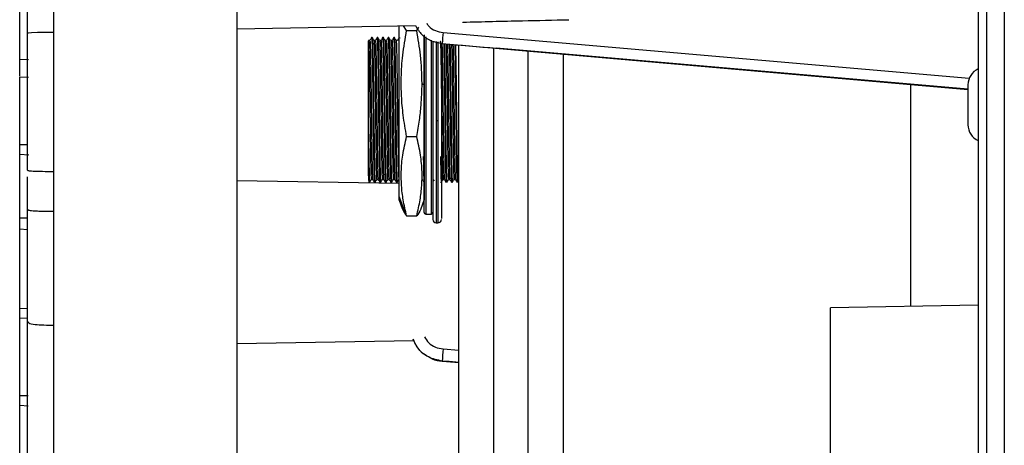
# Model space of a CAD drawing. Units: millimetres. Extents: x 69 to 1126, y 56 to 792.
# Drawn here: x 842 to 898, y 571 to 596 of the extents above; entities that cross this region are included whole.
import ezdxf

# ---------------------------------------------------------------- set-up
doc = ezdxf.new("R2010")
doc.units = ezdxf.units.MM

msp = doc.modelspace()

# ---------------------------------------------------------------- linework, layer by layer
at = {"color": 7, "linetype": 'Continuous', "lineweight": 25}
for p, q in [((897.213, 691.773), (897.213, 488.889)), ((898.239, 691.826), (898.239, 488.835)), ((896.739, 691.273), (896.739, 489.388)), ((854.061, 672.189), (854.061, 509.189)), ((843.515, 600.932), (843.515, 594.817)), ((854.061, 595.012), (864.343, 595.191)), ((863.409, 585.348), (863.409, 595.175)), ((863.832, 594.91), (863.662, 595.179)), ((867.061, 595.396), (867.061, 595.349)), ((842.015, 594.53), (842.015, 594.741)), ((863.832, 594.91), (864.415, 594.91)), ((864.415, 594.91), (864.533, 595.095)), ((864.839, 594.653), (864.839, 591.772)), ((865.934, 594.797), (896.224, 592.17)), ((861.721, 594.331), (861.634, 594.331)), ((861.859, 594.503), (861.82, 594.503)), ((862.038, 594.331), (861.96, 594.331)), ((862.177, 594.503), (862.137, 594.503)), ((862.356, 594.331), (862.277, 594.331)), ((862.494, 594.503), (862.455, 594.503)), ((862.673, 594.331), (862.595, 594.331)), ((862.812, 594.503), (862.772, 594.503)), ((862.991, 594.331), (862.912, 594.331)), ((863.129, 594.503), (863.09, 594.503)), ((863.308, 594.331), (863.23, 594.331)), ((863.409, 594.503), (863.407, 594.503)), ((863.447, 594.483), (863.452, 594.479)), ((864.939, 594.543), (864.939, 584.331)), ((865.239, 594.349), (865.239, 584.331)), ((865.339, 594.305), (865.339, 589.738)), ((865.539, 594.28), (865.539, 589.72)), ((865.639, 594.256), (865.639, 589.72)), ((865.887, 594.163), (896.146, 591.504)), ((866.839, 568.68), (866.839, 594.079)), ((868.839, 593.904), (868.839, 550.331)), ((896.146, 591.536), (869.011, 593.89)), ((869.011, 593.89), (896.146, 591.505)), ((870.839, 550.331), (870.839, 593.728)), ((872.839, 593.552), (872.839, 585.485)), ((841.561, 593.262), (842.061, 593.242)), ((841.561, 592.249), (842.061, 592.223)), ((841.561, 588.349), (841.561, 592.219)), ((864.725, 591.859), (864.839, 591.772)), ((864.839, 591.772), (864.839, 585.144)), ((892.839, 591.795), (892.839, 585.485)), ((896.146, 591.783), (896.146, 589.483)), ((865.339, 589.738), (865.339, 584.031)), ((865.539, 589.72), (865.639, 589.72)), ((865.539, 589.72), (865.539, 583.831)), ((865.639, 589.72), (865.639, 583.831)), ((861.639, 587.655), (861.639, 588.941)), ((841.561, 588.349), (842.015, 588.346)), ((841.561, 587.778), (841.561, 588.349)), ((863.832, 588.809), (864.415, 588.809)), ((841.561, 587.778), (842.081, 587.748)), ((841.561, 584.123), (841.561, 587.778)), ((861.639, 586.547), (861.639, 587.655)), ((861.656, 587.655), (861.639, 587.655)), ((861.974, 587.655), (861.934, 587.655)), ((862.291, 587.655), (862.252, 587.655)), ((862.609, 587.655), (862.569, 587.655)), ((862.926, 587.655), (862.887, 587.655)), ((863.244, 587.655), (863.204, 587.655)), ((866.101, 587.655), (866.062, 587.655)), ((866.419, 587.655), (866.379, 587.655)), ((866.736, 587.655), (866.697, 587.655)), ((843.515, 586.796), (843.515, 584.502)), ((863.409, 586.09), (854.061, 586.254)), ((861.634, 586.159), (861.701, 586.159)), ((861.8, 586.331), (861.879, 586.331)), ((862.117, 586.331), (862.197, 586.331)), ((862.435, 586.331), (862.514, 586.331)), ((862.752, 586.331), (862.832, 586.331)), ((863.07, 586.331), (863.149, 586.331)), ((863.387, 586.331), (863.409, 586.331)), ((865.776, 586.181), (865.788, 586.16)), ((865.788, 586.178), (865.788, 586.179)), ((865.927, 586.331), (866.007, 586.331)), ((866.245, 586.331), (866.324, 586.331)), ((866.562, 586.331), (866.642, 586.331)), ((872.839, 585.485), (872.839, 547.831)), ((892.839, 585.485), (892.839, 579.012)), ((863.409, 585.144), (863.409, 585.348)), ((863.832, 584.23), (863.409, 585.348)), ((863.409, 585.144), (863.584, 584.662)), ((864.664, 584.662), (864.839, 585.144)), ((843.515, 584.502), (843.515, 577.939)), ((841.561, 584.123), (842.015, 584.119)), ((841.561, 583.479), (841.561, 584.123)), ((863.832, 584.23), (864.415, 584.23)), ((864.939, 584.331), (865.239, 584.331)), ((865.539, 583.831), (865.639, 583.831)), ((841.561, 583.479), (842.015, 583.445)), ((841.561, 578.912), (841.561, 583.479)), ((841.561, 578.358), (841.561, 578.912)), ((841.561, 578.912), (842.015, 578.903)), ((896.739, 579.08), (888.239, 578.932)), ((888.239, 574.182), (888.239, 578.932)), ((841.561, 578.358), (842.015, 578.33)), ((841.561, 573.889), (841.561, 578.358)), ((854.061, 576.879), (864.241, 577.056)), ((865.934, 576.561), (866.839, 576.485)), ((864.843, 576.273), (865.016, 576.171)), ((865.887, 575.859), (865.887, 575.866)), ((865.887, 575.859), (866.839, 575.776)), ((888.239, 569.432), (888.239, 574.182)), ((841.561, 573.889), (842.05, 573.885)), ((841.561, 573.317), (841.561, 573.889)), ((841.561, 573.317), (842.051, 573.289)), ((841.561, 569.663), (841.561, 573.317))]:
    msp.add_line(p, q, dxfattribs=at)
at = {"color": 7, "linetype": 'Continuous', "lineweight": 25, "flags": 128}
for points in [[(842.015, 594.741), (842.015, 594.741), (842.015, 594.741), (842.015, 594.741), (842.015, 594.741), (842.015, 594.741), (842.015, 594.741), (842.015, 594.742), (842.015, 594.743), (842.016, 594.749), (842.068, 594.774), (842.25, 594.795), (842.586, 594.809), (843.038, 594.816), (843.515, 594.817)], [(865.887, 594.163), (866.277, 594.129), (866.668, 594.095), (867.058, 594.06), (867.449, 594.026), (867.84, 593.992), (868.23, 593.958), (868.621, 593.924), (869.011, 593.89)], [(866.839, 575.784), (866.668, 575.798), (866.277, 575.832), (865.887, 575.866)]]:
    msp.add_lwpolyline(points, dxfattribs=at)
at = {"color": 7, "linetype": 'Continuous', "lineweight": 25}
for centre, radius, start, end in [((880.07, 593.424), 14.203, 174.4541, 177.0171), ((865.886, 594.163), 0.000204, 320.5417, 357.1319), ((897.146, 591.783), 1, 114.0375, 180), ((897.146, 589.483), 1, 180, 245.9626), ((864.939, 584.431), 0.1, 180, 270), ((865.239, 584.431), 0.1, 270, 0), ((865.539, 584.031), 0.2, 180, 270), ((865.639, 584.031), 0.2, 270, 0), ((877.091, 575.454), 11.212, 174.3331, 177.8961)]:
    msp.add_arc(centre, radius, start, end, dxfattribs=at)
for points, knots in [([(842.015, 594.878), (842.015, 595.239), (842.015, 596.068), (842.015, 597.562), (842.015, 599.187), (842.015, 600.228), (842.015, 600.743)], [0, 0, 0, 0, 0.203892, 0.46794, 0.736938, 1, 1, 1, 1]), ([(842.015, 594.741), (842.015, 595.744), (842.015, 597.641), (842.015, 599.528), (842.015, 600.418)], [0, 0, 0, 0, 0.528684, 1, 1, 1, 1]), ([(841.561, 593.262), (841.561, 593.55), (841.561, 594.117), (841.561, 595.223), (841.561, 596.411), (841.561, 597.626), (841.561, 598.511), (841.561, 598.915), (841.561, 598.972)], [0, 0, 0, 0, 0.198507, 0.391019, 0.58173, 0.773231, 0.967962, 1, 1, 1, 1]), ([(864.343, 595.191), (864.454, 595.009), (864.678, 594.642), (865.245, 594.284), (865.673, 594.204), (865.887, 594.163)], [0, 0, 0, 0, 0.327407, 0.663241, 1, 1, 1, 1]), ([(864.99, 595.325), (865.028, 595.266), (865.149, 595.08), (865.488, 594.883), (865.785, 594.825), (865.934, 594.797)], [0, 0, 0, 0, 0.186133, 0.593061, 1, 1, 1, 1]), ([(867.061, 595.396), (868.209, 595.422), (870.244, 595.468), (872.28, 595.515), (873.168, 595.535)], [0, 0, 0, 0, 0.56378, 1, 1, 1, 1]), ([(842.015, 587.004), (842.015, 587.48), (842.015, 588.473), (842.015, 590.001), (842.015, 591.469), (842.015, 592.743), (842.015, 593.689), (842.015, 594.319), (842.015, 594.598), (842.015, 594.741)], [0, 0, 0, 0, 0.139752, 0.291746, 0.439305, 0.577453, 0.712966, 0.853212, 1, 1, 1, 1]), ([(863.832, 588.809), (863.762, 589.217), (863.628, 589.989), (863.529, 591.122), (863.513, 592.274), (863.598, 593.537), (863.751, 594.435), (863.832, 594.91)], [0, 0, 0, 0, 0.201831, 0.382572, 0.555431, 0.764784, 1, 1, 1, 1]), ([(864.725, 591.859), (864.708, 592.401), (864.675, 593.425), (864.498, 594.435), (864.415, 594.91)], [0, 0, 0, 0, 0.529502, 1, 1, 1, 1]), ([(864.839, 584.431), (864.839, 584.468), (864.839, 584.541), (864.839, 585.146), (864.839, 586.038), (864.839, 587.164), (864.839, 588.471), (864.839, 589.935), (864.839, 591.474), (864.839, 592.922), (864.839, 593.991), (864.839, 594.456), (864.839, 594.596)], [0, 0, 0, 0, 0.109386, 0.218739, 0.324527, 0.42437, 0.524181, 0.629969, 0.739354, 0.848708, 0.954495, 1, 1, 1, 1]), ([(842.015, 586.867), (842.015, 588.18), (842.015, 590.734), (842.015, 593.288), (842.015, 594.53)], [0, 0, 0, 0, 0.51378, 1, 1, 1, 1]), ([(861.639, 588.941), (861.639, 589.265), (861.639, 589.915), (861.639, 590.928), (861.639, 591.896), (861.639, 592.769), (861.639, 593.491), (861.639, 594.014), (861.639, 594.328), (861.639, 594.326), (861.639, 594.325)], [0, 0, 0, 0, 0.124826, 0.249664, 0.374456, 0.49925, 0.624291, 0.749491, 0.874721, 1, 1, 1, 1]), ([(861.642, 594.331), (861.642, 594.331), (861.643, 594.334), (861.646, 594.318), (861.65, 594.272), (861.655, 594.189), (861.659, 594.088), (861.663, 593.956), (861.668, 593.762), (861.674, 593.506), (861.68, 593.223), (861.684, 592.981), (861.691, 592.578), (861.697, 592.15), (861.703, 591.698), (861.706, 591.467), (861.709, 591.232), (861.711, 591.068), (861.712, 590.94), (861.715, 590.769), (861.718, 590.53), (861.721, 590.252), (861.725, 590.002), (861.728, 589.719), (861.733, 589.402), (861.737, 589.097), (861.741, 588.771), (861.745, 588.485), (861.749, 588.204), (861.753, 587.957), (861.757, 587.697), (861.763, 587.341), (861.769, 587.032), (861.775, 586.778), (861.781, 586.613), (861.788, 586.427), (861.795, 586.334), (861.799, 586.334), (861.8, 586.334)], [0, 0, 0, 0, 0.000317, 0.026146, 0.05984, 0.086852, 0.112702, 0.137391, 0.169179, 0.212775, 0.245268, 0.271899, 0.292275, 0.36958, 0.388951, 0.408322, 0.427693, 0.447063, 0.448274, 0.458691, 0.488399, 0.505351, 0.525195, 0.547933, 0.573563, 0.602086, 0.623624, 0.65662, 0.677423, 0.70109, 0.727622, 0.757019, 0.818421, 0.846016, 0.877158, 0.911848, 0.983241, 1, 1, 1, 1]), ([(861.819, 594.502), (861.803, 594.473), (861.769, 594.416), (861.736, 594.358), (861.72, 594.33)], [0, 0, 0, 0, 0.500002, 1, 1, 1, 1]), ([(861.721, 594.325), (861.722, 594.324), (861.726, 594.32), (861.731, 594.252), (861.736, 594.142), (861.743, 593.95), (861.751, 593.632), (861.761, 593.156), (861.77, 592.622), (861.777, 592.109), (861.783, 591.639), (861.789, 591.174), (861.798, 590.443), (861.807, 589.743), (861.816, 589.136), (861.819, 588.865), (861.824, 588.549), (861.828, 588.23), (861.833, 587.907), (861.837, 587.645), (861.841, 587.402), (861.845, 587.184), (861.85, 586.965), (861.856, 586.736), (861.863, 586.533), (861.87, 586.401), (861.875, 586.34), (861.878, 586.336), (861.879, 586.335)], [0, 0, 0, 0, 0.033114, 0.065128, 0.100565, 0.136687, 0.192114, 0.254749, 0.313277, 0.356492, 0.396491, 0.435006, 0.472037, 0.573834, 0.600021, 0.622994, 0.642751, 0.682704, 0.709936, 0.737169, 0.764402, 0.791635, 0.817703, 0.854005, 0.900531, 0.942869, 0.979171, 1, 1, 1, 1]), ([(861.82, 594.499), (861.821, 594.498), (861.826, 594.495), (861.833, 594.386), (861.842, 594.129), (861.851, 593.74), (861.86, 593.291), (861.867, 592.836), (861.873, 592.411), (861.878, 592.01), (861.883, 591.658), (861.886, 591.373), (861.889, 591.111), (861.892, 590.875), (861.895, 590.665), (861.901, 590.136), (861.911, 589.366), (861.922, 588.514), (861.929, 587.984), (861.933, 587.739), (861.934, 587.655)], [0, 0, 0, 0, 0.033571, 0.113216, 0.193452, 0.274277, 0.355692, 0.409753, 0.463472, 0.516847, 0.551318, 0.582752, 0.61115, 0.636511, 0.658834, 0.67812, 0.804823, 0.900776, 0.965862, 1, 1, 1, 1]), ([(861.859, 594.483), (861.861, 594.486), (861.866, 594.495), (861.875, 594.333), (861.885, 594.017), (861.895, 593.552), (861.905, 592.965), (861.914, 592.277), (861.924, 591.514), (861.934, 590.705), (861.944, 589.881), (861.954, 589.077), (861.964, 588.314), (861.971, 587.875), (861.974, 587.655)], [0, 0, 0, 0, 0.047262, 0.133874, 0.220487, 0.307099, 0.393712, 0.480325, 0.566937, 0.65355, 0.740162, 0.826775, 0.913387, 1, 1, 1, 1]), ([(861.96, 594.33), (861.944, 594.358), (861.911, 594.415), (861.878, 594.473), (861.861, 594.501)], [0, 0, 0, 0, 0.499998, 1, 1, 1, 1]), ([(861.96, 594.311), (861.961, 594.313), (861.966, 594.319), (861.974, 594.167), (861.984, 593.866), (861.994, 593.419), (862.004, 592.857), (862.014, 592.197), (862.024, 591.465), (862.034, 590.689), (862.043, 589.9), (862.053, 589.128), (862.063, 588.401), (862.073, 587.749), (862.083, 587.196), (862.093, 586.762), (862.103, 586.473), (862.111, 586.332), (862.116, 586.346), (862.117, 586.35)], [0, 0, 0, 0, 0.026343, 0.089346, 0.152348, 0.21535, 0.278352, 0.341354, 0.404356, 0.467359, 0.530361, 0.593363, 0.656365, 0.719367, 0.78237, 0.845372, 0.908374, 0.971376, 1, 1, 1, 1]), ([(862.137, 594.502), (862.12, 594.473), (862.087, 594.416), (862.054, 594.358), (862.037, 594.33)], [0, 0, 0, 0, 0.500002, 1, 1, 1, 1]), ([(862.038, 594.312), (862.04, 594.315), (862.045, 594.323), (862.053, 594.168), (862.063, 593.865), (862.073, 593.419), (862.083, 592.857), (862.093, 592.197), (862.103, 591.465), (862.113, 590.689), (862.123, 589.9), (862.133, 589.128), (862.143, 588.401), (862.153, 587.749), (862.162, 587.196), (862.172, 586.762), (862.182, 586.474), (862.19, 586.334), (862.195, 586.346), (862.196, 586.349)], [0, 0, 0, 0, 0.034268, 0.097069, 0.159869, 0.22267, 0.28547, 0.348271, 0.411071, 0.473872, 0.536672, 0.599473, 0.662274, 0.725074, 0.787875, 0.850675, 0.913476, 0.976276, 1, 1, 1, 1]), ([(862.137, 594.483), (862.139, 594.486), (862.144, 594.495), (862.153, 594.333), (862.162, 594.017), (862.172, 593.552), (862.182, 592.965), (862.192, 592.277), (862.202, 591.514), (862.212, 590.705), (862.222, 589.881), (862.232, 589.077), (862.242, 588.314), (862.248, 587.875), (862.252, 587.655)], [0, 0, 0, 0, 0.047262, 0.133874, 0.220487, 0.307099, 0.393712, 0.480325, 0.566937, 0.65355, 0.740162, 0.826775, 0.913387, 1, 1, 1, 1]), ([(862.177, 594.483), (862.179, 594.486), (862.184, 594.495), (862.192, 594.333), (862.202, 594.017), (862.212, 593.552), (862.222, 592.965), (862.232, 592.277), (862.242, 591.514), (862.252, 590.705), (862.262, 589.881), (862.272, 589.077), (862.282, 588.314), (862.288, 587.875), (862.291, 587.655)], [0, 0, 0, 0, 0.047262, 0.133874, 0.220487, 0.307099, 0.393712, 0.480325, 0.566937, 0.65355, 0.740162, 0.826775, 0.913387, 1, 1, 1, 1]), ([(862.278, 594.329), (862.261, 594.358), (862.228, 594.415), (862.195, 594.472), (862.179, 594.501)], [0, 0, 0, 0, 0.499998, 1, 1, 1, 1]), ([(862.278, 594.311), (862.279, 594.312), (862.284, 594.318), (862.291, 594.167), (862.301, 593.866), (862.311, 593.419), (862.321, 592.857), (862.331, 592.197), (862.341, 591.465), (862.351, 590.689), (862.361, 589.9), (862.371, 589.128), (862.381, 588.401), (862.391, 587.749), (862.401, 587.196), (862.411, 586.762), (862.42, 586.473), (862.429, 586.332), (862.433, 586.346), (862.435, 586.35)], [0, 0, 0, 0, 0.025155, 0.088234, 0.151313, 0.214392, 0.277471, 0.34055, 0.403629, 0.466708, 0.529787, 0.592867, 0.655946, 0.719025, 0.782104, 0.845183, 0.908262, 0.971341, 1, 1, 1, 1]), ([(862.454, 594.502), (862.438, 594.473), (862.405, 594.416), (862.371, 594.358), (862.355, 594.33)], [0, 0, 0, 0, 0.500002, 1, 1, 1, 1]), ([(862.356, 594.312), (862.357, 594.315), (862.362, 594.323), (862.371, 594.168), (862.381, 593.865), (862.391, 593.419), (862.401, 592.857), (862.411, 592.197), (862.42, 591.465), (862.43, 590.689), (862.44, 589.9), (862.45, 589.128), (862.46, 588.401), (862.47, 587.749), (862.48, 587.197), (862.49, 586.762), (862.5, 586.474), (862.508, 586.335), (862.512, 586.346), (862.513, 586.349)], [0, 0, 0, 0, 0.0342989, 0.0971555, 0.1600122, 0.2228689, 0.2857255, 0.3485822, 0.4114389, 0.4742955, 0.5371522, 0.6000088, 0.6628655, 0.7257222, 0.7885788, 0.8514355, 0.9142921, 0.9771488, 1, 1, 1, 1]), ([(862.455, 594.483), (862.457, 594.486), (862.462, 594.495), (862.47, 594.333), (862.48, 594.017), (862.49, 593.552), (862.5, 592.965), (862.51, 592.277), (862.52, 591.514), (862.53, 590.705), (862.54, 589.881), (862.549, 589.077), (862.559, 588.314), (862.566, 587.875), (862.569, 587.655)], [0, 0, 0, 0, 0.047262, 0.133874, 0.220487, 0.307099, 0.393712, 0.480325, 0.566937, 0.65355, 0.740162, 0.826775, 0.913387, 1, 1, 1, 1]), ([(862.494, 594.483), (862.496, 594.486), (862.501, 594.495), (862.51, 594.333), (862.52, 594.017), (862.53, 593.552), (862.54, 592.965), (862.549, 592.277), (862.559, 591.514), (862.569, 590.705), (862.579, 589.881), (862.589, 589.077), (862.599, 588.314), (862.606, 587.875), (862.609, 587.655)], [0, 0, 0, 0, 0.047262, 0.133874, 0.220487, 0.307099, 0.393712, 0.480325, 0.566937, 0.65355, 0.740162, 0.826775, 0.913387, 1, 1, 1, 1]), ([(862.596, 594.329), (862.579, 594.358), (862.546, 594.415), (862.513, 594.472), (862.496, 594.501)], [0, 0, 0, 0, 0.499998, 1, 1, 1, 1]), ([(862.595, 594.311), (862.596, 594.312), (862.601, 594.318), (862.609, 594.167), (862.619, 593.866), (862.629, 593.419), (862.639, 592.857), (862.649, 592.197), (862.659, 591.465), (862.669, 590.689), (862.678, 589.9), (862.688, 589.128), (862.698, 588.401), (862.708, 587.749), (862.718, 587.196), (862.728, 586.762), (862.738, 586.473), (862.746, 586.332), (862.751, 586.346), (862.752, 586.35)], [0, 0, 0, 0, 0.024893, 0.087989, 0.151085, 0.214181, 0.277277, 0.340373, 0.403469, 0.466565, 0.529661, 0.592757, 0.655853, 0.718949, 0.782045, 0.845141, 0.908237, 0.971333, 1, 1, 1, 1]), ([(862.772, 594.502), (862.755, 594.473), (862.722, 594.416), (862.689, 594.359), (862.673, 594.33)], [0, 0, 0, 0, 0.500002, 1, 1, 1, 1]), ([(862.673, 594.312), (862.675, 594.315), (862.68, 594.323), (862.688, 594.168), (862.698, 593.865), (862.708, 593.419), (862.718, 592.857), (862.728, 592.197), (862.738, 591.465), (862.748, 590.689), (862.758, 589.9), (862.768, 589.128), (862.778, 588.401), (862.788, 587.749), (862.797, 587.197), (862.807, 586.762), (862.817, 586.474), (862.825, 586.335), (862.83, 586.346), (862.831, 586.349)], [0, 0, 0, 0, 0.034323, 0.097224, 0.160125, 0.223026, 0.285927, 0.348827, 0.411728, 0.474629, 0.53753, 0.600431, 0.663332, 0.726233, 0.789134, 0.852034, 0.914935, 0.977836, 1, 1, 1, 1]), ([(862.772, 594.483), (862.774, 594.486), (862.779, 594.495), (862.788, 594.333), (862.797, 594.017), (862.807, 593.552), (862.817, 592.965), (862.827, 592.277), (862.837, 591.514), (862.847, 590.705), (862.857, 589.881), (862.867, 589.077), (862.877, 588.314), (862.883, 587.875), (862.887, 587.655)], [0, 0, 0, 0, 0.047262, 0.133874, 0.220487, 0.307099, 0.393712, 0.480325, 0.566937, 0.65355, 0.740162, 0.826775, 0.913387, 1, 1, 1, 1]), ([(862.812, 594.483), (862.814, 594.486), (862.819, 594.495), (862.827, 594.333), (862.837, 594.017), (862.847, 593.552), (862.857, 592.965), (862.867, 592.277), (862.877, 591.514), (862.887, 590.705), (862.897, 589.881), (862.907, 589.077), (862.917, 588.314), (862.923, 587.875), (862.926, 587.655)], [0, 0, 0, 0, 0.047262, 0.133874, 0.220487, 0.307099, 0.393712, 0.480325, 0.566937, 0.65355, 0.740162, 0.826775, 0.913387, 1, 1, 1, 1]), ([(862.913, 594.329), (862.896, 594.358), (862.863, 594.415), (862.83, 594.472), (862.814, 594.501)], [0, 0, 0, 0, 0.499998, 1, 1, 1, 1]), ([(862.913, 594.311), (862.914, 594.312), (862.919, 594.318), (862.926, 594.167), (862.936, 593.866), (862.946, 593.419), (862.956, 592.857), (862.966, 592.197), (862.976, 591.465), (862.986, 590.689), (862.996, 589.9), (863.006, 589.128), (863.016, 588.401), (863.026, 587.749), (863.036, 587.196), (863.046, 586.762), (863.055, 586.473), (863.064, 586.332), (863.068, 586.346), (863.07, 586.35)], [0, 0, 0, 0, 0.025496, 0.088553, 0.15161, 0.214667, 0.277724, 0.340781, 0.403838, 0.466895, 0.529952, 0.593009, 0.656066, 0.719123, 0.78218, 0.845237, 0.908294, 0.971351, 1, 1, 1, 1]), ([(863.089, 594.502), (863.073, 594.473), (863.04, 594.416), (863.007, 594.359), (862.99, 594.33)], [0, 0, 0, 0, 0.500002, 1, 1, 1, 1]), ([(862.99, 594.312), (862.992, 594.316), (862.997, 594.326), (863.006, 594.169), (863.016, 593.865), (863.026, 593.419), (863.036, 592.857), (863.046, 592.197), (863.055, 591.465), (863.065, 590.689), (863.075, 589.9), (863.085, 589.128), (863.095, 588.401), (863.105, 587.749), (863.115, 587.197), (863.125, 586.762), (863.135, 586.475), (863.143, 586.335), (863.147, 586.346), (863.148, 586.349)], [0, 0, 0, 0, 0.0395948, 0.102198, 0.1648012, 0.2274044, 0.2900076, 0.3526108, 0.415214, 0.4778173, 0.5404205, 0.6030237, 0.6656269, 0.7282301, 0.7908333, 0.8534365, 0.9160397, 0.9786429, 1, 1, 1, 1]), ([(863.089, 594.483), (863.091, 594.487), (863.096, 594.498), (863.105, 594.333), (863.115, 594.017), (863.125, 593.552), (863.135, 592.965), (863.145, 592.277), (863.155, 591.514), (863.165, 590.705), (863.175, 589.881), (863.184, 589.077), (863.194, 588.314), (863.201, 587.875), (863.204, 587.655)], [0, 0, 0, 0, 0.053993, 0.139994, 0.225994, 0.311995, 0.397996, 0.483996, 0.569997, 0.655997, 0.741998, 0.827999, 0.913999, 1, 1, 1, 1]), ([(863.129, 594.483), (863.131, 594.486), (863.136, 594.495), (863.145, 594.333), (863.155, 594.017), (863.165, 593.552), (863.175, 592.965), (863.184, 592.277), (863.194, 591.514), (863.204, 590.705), (863.214, 589.881), (863.224, 589.077), (863.234, 588.314), (863.241, 587.875), (863.244, 587.655)], [0, 0, 0, 0, 0.047262, 0.133874, 0.220487, 0.307099, 0.393712, 0.480325, 0.566937, 0.65355, 0.740162, 0.826775, 0.913387, 1, 1, 1, 1]), ([(863.23, 594.33), (863.214, 594.358), (863.181, 594.415), (863.148, 594.473), (863.131, 594.501)], [0, 0, 0, 0, 0.4999981, 1, 1, 1, 1]), ([(863.23, 594.311), (863.231, 594.313), (863.236, 594.319), (863.244, 594.167), (863.254, 593.866), (863.264, 593.419), (863.274, 592.857), (863.284, 592.197), (863.294, 591.465), (863.304, 590.689), (863.313, 589.9), (863.323, 589.128), (863.333, 588.401), (863.343, 587.749), (863.353, 587.196), (863.363, 586.762), (863.373, 586.473), (863.381, 586.332), (863.386, 586.346), (863.387, 586.35)], [0, 0, 0, 0, 0.026504, 0.089496, 0.152488, 0.21548, 0.278472, 0.341463, 0.404455, 0.467447, 0.530439, 0.59343, 0.656422, 0.719414, 0.782406, 0.845397, 0.908389, 0.971381, 1, 1, 1, 1]), ([(863.407, 594.502), (863.39, 594.474), (863.357, 594.416), (863.324, 594.359), (863.308, 594.33)], [0, 0, 0, 0, 0.500002, 1, 1, 1, 1]), ([(865.339, 594.303), (865.339, 594.253), (865.339, 593.874), (865.339, 592.911), (865.339, 591.476), (865.339, 589.935), (865.339, 588.472), (865.339, 587.164), (865.339, 586.039), (865.339, 585.147), (865.339, 584.544), (865.339, 584.47), (865.339, 584.434)], [0, 0, 0, 0, 0.016651, 0.124723, 0.237767, 0.350778, 0.460104, 0.563287, 0.666436, 0.775762, 0.888806, 1, 1, 1, 1]), ([(865.77, 594.311), (865.771, 594.312), (865.776, 594.318), (865.784, 594.167), (865.794, 593.866), (865.804, 593.419), (865.814, 592.857), (865.824, 592.197), (865.834, 591.465), (865.844, 590.689), (865.853, 589.9), (865.863, 589.128), (865.873, 588.401), (865.883, 587.749), (865.893, 587.196), (865.903, 586.762), (865.913, 586.473), (865.921, 586.332), (865.926, 586.346), (865.927, 586.35)], [0, 0, 0, 0, 0.025374, 0.088438, 0.151503, 0.214568, 0.277633, 0.340698, 0.403763, 0.466828, 0.529893, 0.592958, 0.656023, 0.719088, 0.782153, 0.845218, 0.908283, 0.971348, 1, 1, 1, 1]), ([(865.839, 594.175), (865.839, 593.758), (865.839, 592.885), (865.839, 591.333), (865.839, 590.259), (865.839, 589.738)], [0, 0, 0, 0, 0.320661, 0.671033, 1, 1, 1, 1]), ([(865.861, 594.182), (865.862, 594.171), (865.866, 594.111), (865.873, 593.856), (865.883, 593.422), (865.893, 592.856), (865.903, 592.197), (865.913, 591.465), (865.923, 590.689), (865.933, 589.9), (865.943, 589.128), (865.953, 588.401), (865.963, 587.749), (865.972, 587.197), (865.982, 586.762), (865.992, 586.474), (866, 586.335), (866.005, 586.346), (866.006, 586.349)], [0, 0, 0, 0, 0.014439, 0.083107, 0.151776, 0.220445, 0.289114, 0.357782, 0.426451, 0.49512, 0.563789, 0.632457, 0.701126, 0.769795, 0.838464, 0.907133, 0.975801, 1, 1, 1, 1]), ([(865.967, 594.156), (865.969, 594.105), (865.974, 593.954), (865.982, 593.548), (865.992, 592.967), (866.002, 592.276), (866.012, 591.514), (866.022, 590.705), (866.032, 589.881), (866.042, 589.077), (866.052, 588.314), (866.058, 587.875), (866.062, 587.655)], [0, 0, 0, 0, 0.053797, 0.158931, 0.264065, 0.369198, 0.474332, 0.579465, 0.684599, 0.789733, 0.894866, 1, 1, 1, 1]), ([(866.007, 594.152), (866.009, 594.102), (866.014, 593.953), (866.022, 593.548), (866.032, 592.967), (866.042, 592.276), (866.052, 591.514), (866.062, 590.705), (866.072, 589.881), (866.082, 589.077), (866.092, 588.314), (866.098, 587.875), (866.101, 587.655)], [0, 0, 0, 0, 0.0527079, 0.1579626, 0.2632173, 0.368472, 0.4737266, 0.5789813, 0.684236, 0.7894907, 0.8947453, 1, 1, 1, 1]), ([(866.102, 594.144), (866.105, 594.053), (866.111, 593.869), (866.121, 593.418), (866.131, 592.857), (866.141, 592.196), (866.151, 591.465), (866.161, 590.689), (866.171, 589.9), (866.181, 589.128), (866.191, 588.401), (866.201, 587.749), (866.211, 587.196), (866.221, 586.762), (866.23, 586.473), (866.239, 586.332), (866.243, 586.346), (866.245, 586.35)], [0, 0, 0, 0, 0.068361, 0.137606, 0.20685, 0.276095, 0.345339, 0.414584, 0.483828, 0.553073, 0.622317, 0.691562, 0.760806, 0.830051, 0.899295, 0.96854, 1, 1, 1, 1]), ([(866.181, 594.137), (866.184, 594.048), (866.191, 593.866), (866.201, 593.418), (866.211, 592.857), (866.221, 592.196), (866.23, 591.465), (866.24, 590.689), (866.25, 589.9), (866.26, 589.128), (866.27, 588.401), (866.28, 587.749), (866.29, 587.197), (866.3, 586.762), (866.31, 586.475), (866.318, 586.335), (866.322, 586.346), (866.323, 586.349)], [0, 0, 0, 0, 0.067416, 0.137318, 0.207221, 0.277124, 0.347026, 0.416929, 0.486832, 0.556735, 0.626637, 0.69654, 0.766443, 0.836345, 0.906248, 0.976151, 1, 1, 1, 1]), ([(866.286, 594.128), (866.287, 594.085), (866.292, 593.942), (866.3, 593.547), (866.31, 592.967), (866.32, 592.276), (866.33, 591.514), (866.34, 590.705), (866.35, 589.881), (866.359, 589.077), (866.369, 588.314), (866.376, 587.875), (866.379, 587.655)], [0, 0, 0, 0, 0.045012, 0.151122, 0.257231, 0.363341, 0.469451, 0.575561, 0.681671, 0.78778, 0.89389, 1, 1, 1, 1]), ([(866.326, 594.124), (866.327, 594.083), (866.332, 593.941), (866.34, 593.547), (866.35, 592.967), (866.359, 592.276), (866.369, 591.514), (866.379, 590.705), (866.389, 589.881), (866.399, 589.077), (866.409, 588.314), (866.416, 587.875), (866.419, 587.655)], [0, 0, 0, 0, 0.043902, 0.150135, 0.256368, 0.362602, 0.468835, 0.575068, 0.681301, 0.787534, 0.893767, 1, 1, 1, 1]), ([(866.42, 594.116), (866.423, 594.033), (866.429, 593.857), (866.439, 593.418), (866.449, 592.857), (866.459, 592.196), (866.469, 591.465), (866.479, 590.689), (866.488, 589.9), (866.498, 589.128), (866.508, 588.401), (866.518, 587.749), (866.528, 587.196), (866.538, 586.762), (866.548, 586.473), (866.556, 586.332), (866.561, 586.346), (866.562, 586.35)], [0, 0, 0, 0, 0.0624356, 0.1321205, 0.2018055, 0.2714904, 0.3411754, 0.4108603, 0.4805453, 0.5502302, 0.6199152, 0.6896001, 0.7592851, 0.82897, 0.898655, 0.9683399, 1, 1, 1, 1]), ([(866.5, 594.109), (866.503, 594.028), (866.509, 593.854), (866.518, 593.417), (866.528, 592.857), (866.538, 592.196), (866.548, 591.465), (866.558, 590.689), (866.568, 589.9), (866.578, 589.128), (866.588, 588.401), (866.598, 587.749), (866.607, 587.197), (866.617, 586.762), (866.627, 586.475), (866.635, 586.336), (866.639, 586.346), (866.641, 586.349)], [0, 0, 0, 0, 0.061447, 0.13182, 0.202194, 0.272567, 0.342941, 0.413315, 0.483688, 0.554062, 0.624435, 0.694809, 0.765182, 0.835556, 0.905929, 0.976303, 1, 1, 1, 1]), ([(866.604, 594.1), (866.605, 594.066), (866.61, 593.93), (866.617, 593.546), (866.627, 592.967), (866.637, 592.276), (866.647, 591.514), (866.657, 590.705), (866.667, 589.881), (866.677, 589.077), (866.687, 588.314), (866.693, 587.875), (866.697, 587.655)], [0, 0, 0, 0, 0.036062, 0.143166, 0.25027, 0.357375, 0.464479, 0.571583, 0.678687, 0.785792, 0.892896, 1, 1, 1, 1]), ([(866.644, 594.096), (866.645, 594.063), (866.649, 593.929), (866.657, 593.546), (866.667, 592.967), (866.677, 592.276), (866.687, 591.514), (866.697, 590.705), (866.707, 589.881), (866.717, 589.077), (866.727, 588.314), (866.733, 587.875), (866.736, 587.655)], [0, 0, 0, 0, 0.034931, 0.142161, 0.249391, 0.356621, 0.463851, 0.571081, 0.67831, 0.78554, 0.89277, 1, 1, 1, 1]), ([(841.561, 592.287), (841.561, 592.282), (841.561, 592.265), (841.561, 592.569), (841.561, 593.029), (841.561, 593.262)], [0, 0, 0, 0, 0.2095178, 0.5986904, 1, 1, 1, 1]), ([(864.415, 588.809), (864.47, 589.12), (864.574, 589.713), (864.695, 590.73), (864.714, 591.438), (864.725, 591.859)], [0, 0, 0, 0, 0.307891, 0.587907, 1, 1, 1, 1]), ([(865.839, 589.738), (865.839, 589.224), (865.839, 588.162), (865.839, 586.685), (865.839, 585.413), (865.839, 584.522), (865.839, 584.064), (865.839, 584.073), (865.839, 584.076)], [0, 0, 0, 0, 0.167761, 0.346492, 0.531874, 0.717205, 0.895936, 1, 1, 1, 1]), ([(861.639, 588.941), (861.642, 588.683), (861.648, 588.223), (861.654, 587.829), (861.656, 587.655)], [0, 0, 0, 0, 0.559682, 1, 1, 1, 1]), ([(863.832, 584.23), (863.762, 584.536), (863.628, 585.116), (863.529, 585.966), (863.513, 586.831), (863.598, 587.779), (863.751, 588.453), (863.832, 588.809)], [0, 0, 0, 0, 0.201831, 0.382572, 0.555431, 0.764784, 1, 1, 1, 1]), ([(864.415, 584.23), (864.486, 584.536), (864.62, 585.116), (864.719, 585.966), (864.735, 586.831), (864.649, 587.779), (864.496, 588.453), (864.415, 588.809)], [0, 0, 0, 0, 0.2018311, 0.3825718, 0.5554309, 0.7647835, 1, 1, 1, 1]), ([(861.656, 587.655), (861.66, 587.456), (861.666, 587.057), (861.676, 586.61), (861.686, 586.306), (861.695, 586.156), (861.7, 586.173), (861.702, 586.18)], [0, 0, 0, 0, 0.218631, 0.437262, 0.655893, 0.874524, 1, 1, 1, 1]), ([(861.934, 587.655), (861.938, 587.456), (861.944, 587.057), (861.954, 586.61), (861.964, 586.308), (861.972, 586.163), (861.977, 586.175), (861.978, 586.178)], [0, 0, 0, 0, 0.2280404, 0.4560808, 0.6841212, 0.9121616, 1, 1, 1, 1]), ([(861.974, 587.655), (861.977, 587.456), (861.984, 587.057), (861.994, 586.61), (862.004, 586.306), (862.012, 586.157), (862.017, 586.174), (862.019, 586.18)], [0, 0, 0, 0, 0.219373, 0.438747, 0.65812, 0.877493, 1, 1, 1, 1]), ([(862.252, 587.655), (862.255, 587.456), (862.262, 587.057), (862.272, 586.61), (862.282, 586.308), (862.289, 586.163), (862.294, 586.175), (862.295, 586.178)], [0, 0, 0, 0, 0.2282068, 0.4564135, 0.6846203, 0.9128271, 1, 1, 1, 1]), ([(862.291, 587.655), (862.295, 587.456), (862.301, 587.057), (862.311, 586.61), (862.321, 586.307), (862.33, 586.157), (862.335, 586.174), (862.337, 586.18)], [0, 0, 0, 0, 0.219821, 0.439642, 0.659463, 0.879284, 1, 1, 1, 1]), ([(862.569, 587.655), (862.573, 587.456), (862.579, 587.057), (862.589, 586.61), (862.599, 586.307), (862.607, 586.16), (862.612, 586.174), (862.613, 586.179)], [0, 0, 0, 0, 0.2245006, 0.4490011, 0.6735017, 0.8980023, 1, 1, 1, 1]), ([(862.609, 587.655), (862.612, 587.456), (862.619, 587.057), (862.629, 586.61), (862.639, 586.307), (862.647, 586.16), (862.652, 586.174), (862.653, 586.179)], [0, 0, 0, 0, 0.224501, 0.449001, 0.673502, 0.898002, 1, 1, 1, 1]), ([(862.887, 587.655), (862.89, 587.456), (862.897, 587.057), (862.907, 586.61), (862.917, 586.307), (862.925, 586.16), (862.929, 586.174), (862.931, 586.179)], [0, 0, 0, 0, 0.224501, 0.449001, 0.673502, 0.898002, 1, 1, 1, 1]), ([(862.926, 587.655), (862.93, 587.456), (862.936, 587.057), (862.946, 586.61), (862.956, 586.306), (862.965, 586.157), (862.97, 586.174), (862.972, 586.18)], [0, 0, 0, 0, 0.219273, 0.438547, 0.65782, 0.877093, 1, 1, 1, 1]), ([(863.204, 587.655), (863.208, 587.456), (863.214, 587.057), (863.224, 586.61), (863.234, 586.307), (863.242, 586.16), (863.247, 586.174), (863.248, 586.179)], [0, 0, 0, 0, 0.224501, 0.449001, 0.673502, 0.898002, 1, 1, 1, 1]), ([(863.244, 587.655), (863.247, 587.456), (863.254, 587.057), (863.264, 586.61), (863.274, 586.306), (863.282, 586.156), (863.287, 586.173), (863.289, 586.18)], [0, 0, 0, 0, 0.2184929, 0.4369858, 0.6554787, 0.8739716, 1, 1, 1, 1]), ([(864.792, 587.655), (864.795, 587.456), (864.802, 587.057), (864.812, 586.61), (864.822, 586.308), (864.829, 586.163), (864.834, 586.175), (864.835, 586.178)], [0, 0, 0, 0, 0.2284153, 0.4568307, 0.685246, 0.9136613, 1, 1, 1, 1]), ([(865.784, 587.655), (865.787, 587.456), (865.794, 587.057), (865.804, 586.61), (865.814, 586.307), (865.822, 586.16), (865.827, 586.174), (865.828, 586.179)], [0, 0, 0, 0, 0.224501, 0.449001, 0.673502, 0.898002, 1, 1, 1, 1]), ([(866.062, 587.655), (866.065, 587.456), (866.072, 587.057), (866.082, 586.61), (866.092, 586.307), (866.1, 586.16), (866.104, 586.174), (866.106, 586.179)], [0, 0, 0, 0, 0.224501, 0.449001, 0.673502, 0.898002, 1, 1, 1, 1]), ([(866.101, 587.655), (866.105, 587.456), (866.111, 587.057), (866.121, 586.61), (866.131, 586.306), (866.14, 586.156), (866.145, 586.173), (866.147, 586.18)], [0, 0, 0, 0, 0.218614, 0.437228, 0.655843, 0.874457, 1, 1, 1, 1]), ([(866.379, 587.655), (866.383, 587.456), (866.389, 587.057), (866.399, 586.61), (866.409, 586.307), (866.417, 586.16), (866.422, 586.174), (866.423, 586.179)], [0, 0, 0, 0, 0.224501, 0.449001, 0.673502, 0.898002, 1, 1, 1, 1]), ([(866.419, 587.655), (866.422, 587.456), (866.429, 587.057), (866.439, 586.61), (866.449, 586.306), (866.457, 586.156), (866.463, 586.173), (866.465, 586.18)], [0, 0, 0, 0, 0.2176802, 0.4353605, 0.6530407, 0.870721, 1, 1, 1, 1]), ([(866.697, 587.655), (866.7, 587.456), (866.707, 587.057), (866.717, 586.61), (866.727, 586.307), (866.735, 586.16), (866.739, 586.174), (866.741, 586.179)], [0, 0, 0, 0, 0.224501, 0.449001, 0.673502, 0.898002, 1, 1, 1, 1]), ([(866.736, 587.655), (866.74, 587.456), (866.746, 587.057), (866.756, 586.61), (866.766, 586.306), (866.775, 586.155), (866.78, 586.173), (866.782, 586.18)], [0, 0, 0, 0, 0.2173076, 0.4346151, 0.6519227, 0.8692302, 1, 1, 1, 1]), ([(842.015, 586.867), (842.018, 586.857), (842.022, 586.842), (842.157, 586.823), (842.332, 586.811), (842.584, 586.802), (842.982, 586.796), (843.301, 586.796), (843.515, 586.795)], [0, 0, 0, 0, 0.255792, 0.381087, 0.499999, 0.618914, 0.744214, 1, 1, 1, 1]), ([(842.015, 585.276), (842.015, 585.431), (842.015, 585.629), (842.015, 585.878), (842.015, 586.036), (842.015, 586.17), (842.015, 586.262), (842.015, 586.291), (842.015, 586.301), (842.015, 586.302), (842.015, 586.303), (842.015, 586.36), (842.015, 586.418), (842.015, 586.475)], [0, 0, 0, 0, 0.388205, 0.496794, 0.622941, 0.783183, 0.831378, 0.8532, 0.855046, 0.856059, 0.856485, 0.857684, 1, 1, 1, 1]), ([(842.015, 584.753), (842.015, 584.826), (842.015, 585.081), (842.015, 585.353), (842.015, 585.741), (842.015, 586.036), (842.015, 586.33), (842.015, 586.389)], [0, 0, 0, 0, 0.1113006, 0.3864873, 0.6627315, 0.9315164, 1, 1, 1, 1]), ([(861.639, 586.547), (861.642, 586.459), (861.648, 586.279), (861.655, 586.169), (861.66, 586.166), (861.661, 586.166)], [0, 0, 0, 0, 0.388214, 0.797836, 1, 1, 1, 1]), ([(861.702, 586.16), (861.719, 586.189), (861.752, 586.246), (861.785, 586.303), (861.802, 586.332)], [0, 0, 0, 0, 0.500002, 1, 1, 1, 1]), ([(861.879, 586.331), (861.896, 586.303), (861.929, 586.245), (861.962, 586.188), (861.978, 586.159)], [0, 0, 0, 0, 0.499998, 1, 1, 1, 1]), ([(862.02, 586.16), (862.036, 586.188), (862.069, 586.246), (862.102, 586.303), (862.119, 586.332)], [0, 0, 0, 0, 0.500002, 1, 1, 1, 1]), ([(862.196, 586.331), (862.213, 586.303), (862.246, 586.245), (862.279, 586.188), (862.296, 586.159)], [0, 0, 0, 0, 0.4999983, 1, 1, 1, 1]), ([(862.337, 586.16), (862.354, 586.188), (862.387, 586.246), (862.42, 586.303), (862.436, 586.332)], [0, 0, 0, 0, 0.500002, 1, 1, 1, 1]), ([(862.514, 586.331), (862.53, 586.303), (862.563, 586.245), (862.597, 586.188), (862.613, 586.16)], [0, 0, 0, 0, 0.499998, 1, 1, 1, 1]), ([(862.655, 586.16), (862.671, 586.188), (862.704, 586.246), (862.737, 586.303), (862.754, 586.332)], [0, 0, 0, 0, 0.500002, 1, 1, 1, 1]), ([(862.831, 586.332), (862.848, 586.303), (862.881, 586.246), (862.914, 586.188), (862.93, 586.16)], [0, 0, 0, 0, 0.499998, 1, 1, 1, 1]), ([(862.972, 586.16), (862.989, 586.188), (863.022, 586.246), (863.055, 586.303), (863.071, 586.332)], [0, 0, 0, 0, 0.500002, 1, 1, 1, 1]), ([(863.149, 586.332), (863.165, 586.303), (863.198, 586.246), (863.231, 586.189), (863.248, 586.16)], [0, 0, 0, 0, 0.4999984, 1, 1, 1, 1]), ([(863.29, 586.16), (863.306, 586.189), (863.339, 586.246), (863.373, 586.303), (863.389, 586.332)], [0, 0, 0, 0, 0.500002, 1, 1, 1, 1]), ([(864.736, 586.331), (864.753, 586.303), (864.786, 586.245), (864.819, 586.188), (864.836, 586.159)], [0, 0, 0, 0, 0.499998, 1, 1, 1, 1]), ([(865.371, 586.331), (865.388, 586.303), (865.405, 586.273), (865.422, 586.244), (865.422, 586.244)], [0, 0, 0, 0, 0.981053, 1, 1, 1, 1]), ([(865.83, 586.16), (865.846, 586.188), (865.879, 586.246), (865.912, 586.303), (865.929, 586.332)], [0, 0, 0, 0, 0.500002, 1, 1, 1, 1]), ([(866.006, 586.332), (866.023, 586.303), (866.056, 586.246), (866.089, 586.188), (866.105, 586.16)], [0, 0, 0, 0, 0.499998, 1, 1, 1, 1]), ([(866.147, 586.16), (866.164, 586.189), (866.197, 586.246), (866.23, 586.303), (866.247, 586.332)], [0, 0, 0, 0, 0.500002, 1, 1, 1, 1]), ([(866.324, 586.332), (866.34, 586.303), (866.373, 586.246), (866.406, 586.189), (866.423, 586.16)], [0, 0, 0, 0, 0.499998, 1, 1, 1, 1]), ([(866.465, 586.16), (866.482, 586.189), (866.515, 586.246), (866.548, 586.304), (866.564, 586.332)], [0, 0, 0, 0, 0.5000016, 1, 1, 1, 1]), ([(866.641, 586.332), (866.658, 586.303), (866.691, 586.246), (866.724, 586.189), (866.74, 586.16)], [0, 0, 0, 0, 0.499998, 1, 1, 1, 1]), ([(842.015, 584.616), (842.015, 584.825), (842.015, 585.045), (842.015, 585.265), (842.015, 585.276)], [0, 0, 0, 0, 0.951359, 1, 1, 1, 1]), ([(842.015, 578.173), (842.015, 579.243), (842.015, 581.383), (842.015, 583.538), (842.015, 584.616)], [0, 0, 0, 0, 0.4999946, 1, 1, 1, 1]), ([(842.015, 584.616), (842.018, 584.6), (842.022, 584.576), (842.157, 584.545), (842.332, 584.526), (842.584, 584.513), (842.982, 584.503), (843.301, 584.502), (843.515, 584.502)], [0, 0, 0, 0, 0.255789, 0.381086, 0.5, 0.618915, 0.744215, 1, 1, 1, 1]), ([(863.593, 584.666), (863.6, 584.639), (863.636, 584.493), (863.744, 584.349), (863.832, 584.23)], [0, 0, 0, 0, 0.180875, 1, 1, 1, 1]), ([(864.654, 584.666), (864.648, 584.639), (864.612, 584.493), (864.504, 584.349), (864.415, 584.23)], [0, 0, 0, 0, 0.1808753, 1, 1, 1, 1]), ([(842.015, 569.572), (842.015, 569.912), (842.015, 570.707), (842.015, 572.139), (842.015, 573.733), (842.015, 575.293), (842.015, 576.637), (842.015, 577.61), (842.015, 577.983), (842.015, 578.173)], [0, 0, 0, 0, 0.106048, 0.24849, 0.406666, 0.5601, 0.705983, 0.84984, 1, 1, 1, 1]), ([(842.015, 569.435), (842.015, 569.683), (842.015, 571.12), (842.015, 573.298), (842.015, 575.713), (842.015, 577.182), (842.015, 577.918), (842.015, 578.173)], [0, 0, 0, 0, 0.086223, 0.499979, 0.749978, 0.913012, 1, 1, 1, 1]), ([(842.015, 578.173), (842.016, 578.136), (842.018, 578.064), (842.377, 577.971), (842.961, 577.94), (843.328, 577.939), (843.515, 577.939)], [0, 0, 0, 0, 0.287628, 0.554972, 0.773561, 1, 1, 1, 1]), ([(865.887, 575.866), (865.615, 575.923), (865.072, 576.037), (864.479, 576.536), (864.285, 576.951), (864.206, 577.121)], [0, 0, 0, 0, 0.372258, 0.743946, 1, 1, 1, 1]), ([(864.214, 577.124), (864.265, 576.999), (864.391, 576.689), (864.63, 576.395), (864.824, 576.284), (864.843, 576.273)], [0, 0, 0, 0, 0.379834, 0.939012, 1, 1, 1, 1]), ([(864.855, 577.265), (864.932, 577.141), (865.089, 576.888), (865.485, 576.644), (865.784, 576.589), (865.934, 576.561)], [0, 0, 0, 0, 0.326273, 0.663132, 1, 1, 1, 1]), ([(865.168, 576.081), (865.213, 576.052), (865.427, 575.916), (865.684, 575.886), (865.888, 575.862)], [0, 0, 0, 0, 0.20877, 1, 1, 1, 1])]:
    msp.add_open_spline(points, degree=3, knots=knots, dxfattribs=at)
for points in [[(843.515, 594.817), (843.515, 593.48), (843.515, 590.807), (843.515, 588.133), (843.515, 586.796)], [(843.515, 577.939), (843.515, 576.442), (843.515, 573.447), (843.515, 570.507), (843.515, 569.036)]]:
    msp.add_open_spline(points, degree=3, dxfattribs=at)

doc.saveas('drawing.dxf')
